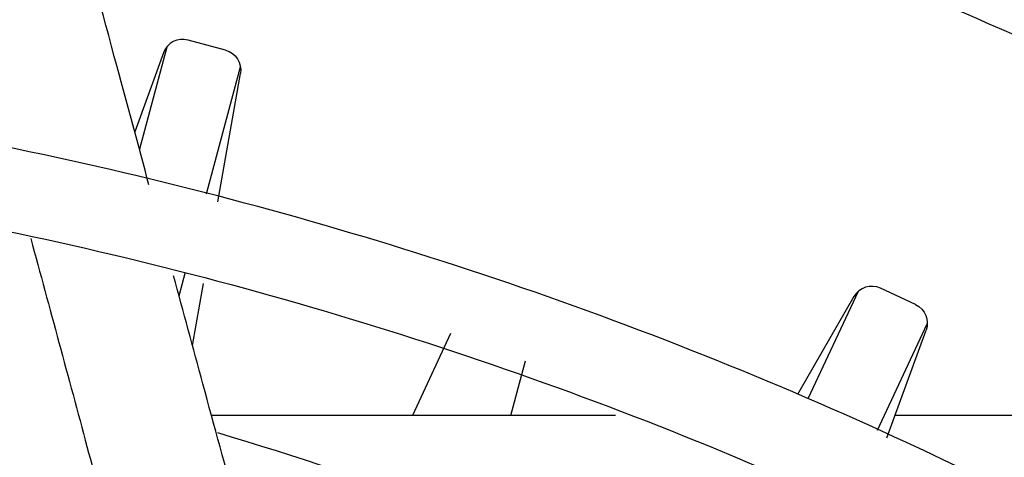
# Model space of a CAD drawing. Units: millimetres. Extents: x -1189.32 to -1184.4, y -2088.71 to -2085.28.
# Drawn here: x -1188.98 to -1188.96, y -2087.78 to -2087.77 of the extents above; entities that cross this region are included whole.
import ezdxf

# ---------------------------------------------------------------- set-up
doc = ezdxf.new("R2010")
doc.units = ezdxf.units.MM
doc.layers.get('Defpoints').update_dxf_attribs({"linetype": 'CONTINUOUS'})
doc.layers.add('TFR-TRI', color=7, linetype='CONTINUOUS')
doc.dimstyles.get("Standard").update_dxf_attribs({"dimtxt": 0.18, "dimasz": 0.18, "dimexe": 0.18, "dimexo": 0.0625, "dimgap": 0.09, "dimtad": 0, "dimtih": 1, "dimtoh": 1, "dimdec": 4, "dimzin": 0, "dimdsep": 46, "dimtxsty": 'Standard', "dimcen": 0.09, "dimadec": 0, "dimazin": 0, "dimtfac": 1, "dimtdec": 4, "dimtofl": 0, "dimtmove": 0, "dimatfit": 3, "dimfxl": 0, "dimtolj": 1, "dimtzin": 0, "dimarcsym": 0})

# ---------------------------------------------------------------- blocks, each defined once
blk = doc.blocks.new('*D61')
at = {"layer": 'Defpoints', "color": 0, "linetype": 'Continuous'}
for p in [(-1189.211231913414, -2087.528161984881), (-1188.176231913414, -2087.528161984881), (-1188.176231913414, -2088.544813354881)]:
    blk.add_point(p, dxfattribs=at)
at = {"layer": 'TFR-TRI', "color": 0, "linetype": 'Continuous', "lineweight": -2}
for p, q in [((-1189.211231913414, -2087.543786984881), (-1189.211231913414, -2088.589813354881)), ((-1188.176231913414, -2087.543786984881), (-1188.176231913414, -2088.589813354881)), ((-1189.166231913414, -2088.544813354881), (-1188.787481913414, -2088.544813354881)), ((-1188.221231913414, -2088.544813354881), (-1188.599981913414, -2088.544813354881))]:
    blk.add_line(p, q, dxfattribs=at)
at = {"layer": 'TFR-TRI', "color": 0, "linetype": 'Continuous'}
for points in [[(-1189.166231913414, -2088.537313354881), (-1189.166231913414, -2088.552313354881), (-1189.211231913414, -2088.544813354881)], [(-1188.221231913414, -2088.537313354881), (-1188.221231913414, -2088.552313354881), (-1188.176231913414, -2088.544813354881)]]:
    blk.add_solid(points, dxfattribs=at)
at = {"layer": 'TFR-TRI', "color": 0, "linetype": 'Continuous', "insert": (-1188.693731913414, -2088.544813354881), "char_height": 0.045, "attachment_point": 5}
blk.add_mtext('\\A1;\\C23;1035', dxfattribs=at)
blk = doc.blocks.new('*D62')
at = {"layer": 'Defpoints', "color": 0, "linetype": 'Continuous'}
for p in [(-1189.308731913414, -2087.704161979881), (-1188.078731913414, -2087.704161979881), (-1188.078731913414, -2088.665942989881)]:
    blk.add_point(p, dxfattribs=at)
at = {"layer": 'TFR-TRI', "color": 0, "linetype": 'Continuous', "lineweight": -2}
for p, q in [((-1189.308731913414, -2087.719786979881), (-1189.308731913414, -2088.710942989881)), ((-1188.078731913414, -2087.719786979881), (-1188.078731913414, -2088.710942989881)), ((-1189.263731913413, -2088.665942989881), (-1188.787481913414, -2088.665942989881)), ((-1188.123731913414, -2088.665942989881), (-1188.599981913414, -2088.665942989881))]:
    blk.add_line(p, q, dxfattribs=at)
at = {"layer": 'TFR-TRI', "color": 0, "linetype": 'Continuous'}
for points in [[(-1189.263731913413, -2088.658442989881), (-1189.263731913413, -2088.673442989881), (-1189.308731913414, -2088.665942989881)], [(-1188.123731913414, -2088.658442989881), (-1188.123731913414, -2088.673442989881), (-1188.078731913414, -2088.665942989881)]]:
    blk.add_solid(points, dxfattribs=at)
at = {"layer": 'TFR-TRI', "color": 0, "linetype": 'Continuous', "insert": (-1188.693731913414, -2088.665942989881), "char_height": 0.045, "attachment_point": 5}
blk.add_mtext('\\A1;\\C23;1230', dxfattribs=at)
blk = doc.blocks.new('*D64')
at = {"layer": 'Defpoints', "color": 0, "linetype": 'Continuous'}
for p in [(-1189.308731913414, -2087.704161979882), (-1189.308731913414, -2088.097161979882), (-1187.958842568413, -2088.097161979882)]:
    blk.add_point(p, dxfattribs=at)
at = {"layer": 'TFR-TRI', "color": 0, "linetype": 'Continuous', "lineweight": -2}
for p, q in [((-1189.293106913414, -2087.704161979882), (-1187.913842568413, -2087.704161979882)), ((-1187.958842568413, -2087.749161979882), (-1187.958842568413, -2087.855661979881)), ((-1187.958842568413, -2088.052161979881), (-1187.958842568413, -2087.945661979882)), ((-1189.293106913414, -2088.097161979882), (-1187.913842568413, -2088.097161979882))]:
    blk.add_line(p, q, dxfattribs=at)
at = {"layer": 'TFR-TRI', "color": 0, "linetype": 'Continuous'}
for points in [[(-1187.966342568413, -2087.749161979882), (-1187.951342568413, -2087.749161979882), (-1187.958842568413, -2087.704161979882)], [(-1187.966342568413, -2088.052161979881), (-1187.951342568413, -2088.052161979881), (-1187.958842568413, -2088.097161979882)]]:
    blk.add_solid(points, dxfattribs=at)
at = {"layer": 'TFR-TRI', "color": 0, "linetype": 'Continuous', "insert": (-1187.958842568414, -2087.900661979881), "char_height": 0.045, "attachment_point": 5}
blk.add_mtext('\\A1;\\C23;393', dxfattribs=at)
blk = doc.blocks.new('*D65')
at = {"layer": 'Defpoints', "color": 0, "linetype": 'Continuous'}
for p in [(-1189.211231913414, -2087.528161984882), (-1189.211231913414, -2088.273161989882), (-1187.844029958413, -2088.273161989882)]:
    blk.add_point(p, dxfattribs=at)
at = {"layer": 'TFR-TRI', "color": 0, "linetype": 'Continuous', "lineweight": -2}
for p, q in [((-1189.195606913414, -2087.528161984882), (-1187.799029958413, -2087.528161984882)), ((-1187.844029958413, -2087.573161984882), (-1187.844029958413, -2087.855661979881)), ((-1187.844029958413, -2088.228161989882), (-1187.844029958413, -2087.945661979882)), ((-1189.195606913414, -2088.273161989882), (-1187.799029958413, -2088.273161989882))]:
    blk.add_line(p, q, dxfattribs=at)
at = {"layer": 'TFR-TRI', "color": 0, "linetype": 'Continuous'}
for points in [[(-1187.851529958413, -2087.573161984882), (-1187.836529958413, -2087.573161984882), (-1187.844029958413, -2087.528161984882)], [(-1187.851529958413, -2088.228161989882), (-1187.836529958413, -2088.228161989882), (-1187.844029958413, -2088.273161989882)]]:
    blk.add_solid(points, dxfattribs=at)
at = {"layer": 'TFR-TRI', "color": 0, "linetype": 'Continuous', "insert": (-1187.844029958414, -2087.900661979881), "char_height": 0.045, "attachment_point": 5}
blk.add_mtext('\\A1;\\C23;745', dxfattribs=at)

msp = doc.modelspace()

# ---------------------------------------------------------------- linework, layer by layer
at = {"layer": 'TFR-TRI', "color": 4, "linetype": 'Continuous'}
for p, q in [((-1188.979249518414, -2087.774776084881), (-1188.980156403414, -2087.774533084881)), ((-1188.980755653414, -2087.774845039881), (-1188.981455058414, -2087.776766629881)), ((-1188.980676543414, -2087.774704084881), (-1188.981341613414, -2087.777186134881)), ((-1188.979712133414, -2087.778272794881), (-1188.978884553414, -2087.775184249881)), ((-1188.979437003414, -2087.778467764881), (-1188.978886533414, -2087.775345874881)), ((-1188.980376993414, -2087.780754109881), (-1188.980229048414, -2087.780201974881)), ((-1188.980051748414, -2087.781954169881), (-1188.979786173414, -2087.780448019881)), ((-1188.962488083414, -2087.780963824881), (-1188.963339003414, -2087.780567044881)), ((-1188.963983313414, -2087.780770204881), (-1188.965355828414, -2087.783147449881)), ((-1188.963880938414, -2087.780645119881), (-1188.965098218414, -2087.783255614881)), ((-1188.963406098414, -2087.784016609881), (-1188.962199543414, -2087.781429154881)), ((-1188.973779228414, -2087.781670084881), (-1188.974708073414, -2087.783661979881)), ((-1188.963180888414, -2087.784201784881), (-1188.962229543414, -2087.781587989881)), ((-1188.972317253414, -2087.783661979881), (-1188.971960853414, -2087.782331929881)), ((-1188.969772098414, -2087.783661979881), (-1188.979587558414, -2087.783661979881)), ((-1188.944144778414, -2087.783661979881), (-1188.962984418414, -2087.783661979881))]:
    msp.add_line(p, q, dxfattribs=at)
msp.add_circle((-1189.006231908414, -2087.873661979881), 0.2994, dxfattribs=at)
at = {"layer": 'TFR-TRI', "color": 4, "linetype": 'Continuous', "extrusion": (0, 0, -1)}
msp.add_circle((1189.006231908414, -2087.873661979881), 0.2946, dxfattribs=at)
at = {"layer": 'TFR-TRI', "color": 4, "linetype": 'Continuous'}
for centre, radius, start, end in [((-1188.980285808414, -2087.775016054881), 0.0004999999999999995, 74.99999999973896, 159.999999999248), ((-1188.963550308414, -2087.781020194881), 0.0004999999999999995, 64.99999999993875, 149.9999999996218), ((-1189.006231908414, -2087.873661979881), 0.09349999999999999, 66.0518370002407, 73.34644200007848)]:
    msp.add_arc(centre, radius, start, end, dxfattribs=at)
at = {"layer": 'TFR-TRI', "color": 4, "linetype": 'Continuous', "extrusion": (0, 0, -1)}
for centre, start, end in [((1188.979378923414, -2087.775259054881), 105.0000000002611, 190.0000000006198), ((1188.962699403414, -2087.781416989881), 115.0000000000613, 200.000000000752)]:
    msp.add_arc(centre, 0.0004999999999999995, start, end, dxfattribs=at)
at = {"layer": 'TFR-TRI', "color": 4, "linetype": 'Continuous'}
for points, knots in [([(-1188.723081396622, -2087.873576349371), (-1188.723059540232, -2087.86560101749), (-1188.723777067098, -2087.848386310622), (-1188.727558541544, -2087.822057030251), (-1188.734162673614, -2087.794934458979), (-1188.743413259392, -2087.768588652423), (-1188.755209316735, -2087.74329029806), (-1188.769453523434, -2087.719288891371), (-1188.785981210269, -2087.69680032935), (-1188.804647190782, -2087.676040630858), (-1188.825300285351, -2087.657241681822), (-1188.847709325118, -2087.640564219181), (-1188.871644381002, -2087.626180287596), (-1188.896864968722, -2087.614251933928), (-1188.923110525518, -2087.6049005809), (-1188.950146234689, -2087.598106853294), (-1188.977710624082, -2087.594365262268), (-1188.996499163268, -2087.592866111954), (-1189.005964930416, -2087.593381482788), (-1189.006168934962, -2087.593392949344)], [0, 0, 0, 0, 0.0539154997249586, 0.1169313830857139, 0.1799681406143404, 0.242984071627309, 0.3059872202373965, 0.3689753934112861, 0.431965212327984, 0.4949673280305851, 0.5580038052368573, 0.6210629759254512, 0.6841138126828785, 0.7470876608503583, 0.8099541659024558, 0.8728177394898123, 0.935705674048422, 0.9986143715978708, 1, 1, 1, 1]), ([(-1189.006410104493, -2087.595675356925), (-1189.003171843239, -2087.595521191822), (-1188.990776651309, -2087.595220116849), (-1188.969230763454, -2087.59721089553), (-1188.942124307583, -2087.601892678048), (-1188.915625687448, -2087.609386123777), (-1188.889971383946, -2087.619411821656), (-1188.865401202674, -2087.631936118567), (-1188.842168014166, -2087.646836547344), (-1188.820502287259, -2087.663939257626), (-1188.800631483344, -2087.683087011431), (-1188.782763986457, -2087.704103033176), (-1188.767038191126, -2087.726758396328), (-1188.753598664179, -2087.750844396724), (-1188.74260927017, -2087.776144839907), (-1188.734125275809, -2087.802405722758), (-1188.728318451833, -2087.829365821985), (-1188.7253733736, -2087.853177642866), (-1188.725131259766, -2087.867910531825), (-1188.725234540309, -2087.873485286224)], [0, 0, 0, 0, 0.0221013670959253, 0.0846841922100834, 0.1472458188386463, 0.2097827202313, 0.272348736191632, 0.3350418096956445, 0.3977780689368246, 0.4605117119133593, 0.5232170429487315, 0.5858943845583211, 0.6485614471765956, 0.7112321751586993, 0.7739206444002851, 0.8366182659134884, 0.8993399179204179, 0.9620216025444606, 1, 1, 1, 1]), ([(-1188.735365289383, -2087.873573990857), (-1188.735245865024, -2087.869917422955), (-1188.735166446924, -2087.856969033346), (-1188.737714185276, -2087.834779966135), (-1188.743216451192, -2087.807396128881), (-1188.751649521557, -2087.780729178449), (-1188.762768273115, -2087.755077753864), (-1188.776462702328, -2087.730697257387), (-1188.792602100257, -2087.707860340996), (-1188.811027603228, -2087.686823387617), (-1188.831516264826, -2087.667789320279), (-1188.853866336652, -2087.65097591391), (-1188.877846443846, -2087.636580363624), (-1188.903181757988, -2087.624734423757), (-1188.929611339299, -2087.615563130322), (-1188.956850802573, -2087.609247012283), (-1188.982550121083, -2087.605897612093), (-1188.999072865901, -2087.60556358264), (-1189.006324598872, -2087.605736459834)], [0, 0, 0, 0, 0.0258694115014239, 0.0917648435722919, 0.1576656543316052, 0.2235730015310215, 0.2894882699997565, 0.355405286229198, 0.4213265289578048, 0.4872486503703508, 0.5531738679689776, 0.6191024717482141, 0.6850334025386466, 0.7509663503328865, 0.816901645794602, 0.8828425665369806, 0.9487835978623779, 1, 1, 1, 1]), ([(-1189.00606404574, -2088.133459652448), (-1189.008915452075, -2088.133611477195), (-1189.020966342304, -2088.133982076165), (-1189.042226005519, -2088.131923476143), (-1189.069447439446, -2088.127006106324), (-1189.095985518614, -2088.119033909622), (-1189.121532708969, -2088.108349372643), (-1189.145808328812, -2088.095033720602), (-1189.168517971387, -2088.079213009225), (-1189.189426689016, -2088.061092809415), (-1189.208318322844, -2088.040885370749), (-1189.224963178023, -2088.018792707899), (-1189.239188760633, -2087.99507155348), (-1189.250859770598, -2087.969993054091), (-1189.259814789434, -2087.943820334598), (-1189.265967546758, -2087.916852331051), (-1189.269282114597, -2087.889390325081), (-1189.269677680304, -2087.861731075076), (-1189.267172849301, -2087.834184432276), (-1189.261816792897, -2087.807047593185), (-1189.253639086668, -2087.780623778263), (-1189.242739767747, -2087.755203981081), (-1189.229263447959, -2087.731052599088), (-1189.213332286587, -2087.708445163755), (-1189.195123134064, -2087.687631703387), (-1189.174863062919, -2087.668810494276), (-1189.152745724953, -2087.652211671868), (-1189.129019647334, -2087.638011891457), (-1189.103955608379, -2087.626337620222), (-1189.07781239986, -2087.617336481433), (-1189.050875835298, -2087.611108299999), (-1189.02344267945, -2087.607688002629), (-1188.995802543179, -2087.60713072621), (-1188.96825691448, -2087.609456819652), (-1188.94109653153, -2087.614595070565), (-1188.914614480656, -2087.622518641529), (-1188.889100032386, -2087.633147832545), (-1188.864811062255, -2087.646335683348), (-1188.842012080587, -2087.661958877444), (-1188.820955907563, -2087.679859039227), (-1188.801843863743, -2087.699818833853), (-1188.78488249685, -2087.721636114167), (-1188.770274873491, -2087.745092830333), (-1188.758136500345, -2087.769913809919), (-1188.74860174251, -2087.79584914431), (-1188.741819527397, -2087.822622299105), (-1188.737906778414, -2087.848698272762), (-1188.73716557187, -2087.86577744777), (-1188.737189553727, -2087.873720845283)], [0, 0, 0, 0, 0.006858961668073001, 0.0290156771403843, 0.0511800609706707, 0.0733595349291369, 0.095530333009699, 0.1176935191925696, 0.139848358740932, 0.1619968153518113, 0.1841406642603677, 0.2062821213806931, 0.2284249637094429, 0.2505686070870662, 0.272712647721103, 0.2948561464773898, 0.3170003607370167, 0.3391439332432543, 0.3612873468457887, 0.3834308168198249, 0.4055736059145378, 0.4277151566083968, 0.4498557321727005, 0.4719958436187257, 0.4941347900132231, 0.5162730949406006, 0.5384104387761544, 0.5605463189581957, 0.5826816528487792, 0.6048162943070875, 0.6269496367872629, 0.6490820359440377, 0.671213682545986, 0.6933445718599677, 0.7154743449046432, 0.73760361984292, 0.7597311646256399, 0.7818582313766114, 0.8039846485652452, 0.8261097987902134, 0.8482340985297098, 0.8703574403287339, 0.8924804663503059, 0.9146019876339057, 0.9367224331010364, 0.9588397706659512, 0.9809554890654858, 1, 1, 1, 1]), ([(-1188.747391313698, -2087.873565313123), (-1188.747330374878, -2087.866117938105), (-1188.747974393843, -2087.849380121528), (-1188.751938803746, -2087.823497538087), (-1188.759032602874, -2087.796340225306), (-1188.769038885566, -2087.77010695308), (-1188.781838534976, -2087.745130693754), (-1188.797270528388, -2087.721695001561), (-1188.815134456872, -2087.700056462701), (-1188.835251597075, -2087.680493901866), (-1188.857378130185, -2087.663240600671), (-1188.881234355616, -2087.648470381997), (-1188.90656576118, -2087.636409109202), (-1188.933060180643, -2087.62716169242), (-1188.960394330996, -2087.620904536913), (-1188.984965022665, -2087.617833829977), (-1189.000299994881, -2087.617744545365), (-1189.006326432436, -2087.61795568672)], [0, 0, 0, 0, 0.0550428086886005, 0.1243511279975271, 0.1936600254930251, 0.2629451241077159, 0.3322000361253549, 0.4014506460302869, 0.470700921923932, 0.5399513638903342, 0.609197542294914, 0.6784430336318578, 0.7476854523100899, 0.8169254592302065, 0.8861668289014983, 0.9554114063588164, 1, 1, 1, 1]), ([(-1189.257034507965, -2087.873750403282), (-1189.257202324706, -2087.866137056895), (-1189.256759007322, -2087.849341874413), (-1189.253079097667, -2087.823479888754), (-1189.246312191709, -2087.796586246769), (-1189.236581906792, -2087.770603340403), (-1189.224055005923, -2087.745856874591), (-1189.208909686836, -2087.722624100145), (-1189.191312301994, -2087.701191440337), (-1189.171464884689, -2087.681827793464), (-1189.149632298481, -2087.664735897162), (-1189.126060613445, -2087.650130907504), (-1189.101024408283, -2087.638210146242), (-1189.074846633938, -2087.629065661763), (-1189.04782621912, -2087.622832956862), (-1189.02028708954, -2087.619600318167), (-1188.992561560748, -2087.619361935638), (-1188.964973767393, -2087.622139574456), (-1188.937856595526, -2087.627916929221), (-1188.911522294072, -2087.636585167342), (-1188.886278452839, -2087.648052914074), (-1188.862441046694, -2087.66221411097), (-1188.840262922765, -2087.678854067889), (-1188.820012720156, -2087.697795900161), (-1188.801944751239, -2087.718829952662), (-1188.786239778551, -2087.741680318555), (-1188.773077297373, -2087.766094052058), (-1188.762677204295, -2087.79180182987), (-1188.75499683077, -2087.818488039924), (-1188.750584134627, -2087.845824224284), (-1188.748726097628, -2087.86435039909), (-1188.749149673513, -2087.873612841241), (-1188.749151788275, -2087.873658649446)], [0, 0, 0, 0, 0.028520134088951, 0.0632217386931568, 0.0979222255469918, 0.1326232892301777, 0.1673174383601564, 0.202008312839188, 0.2366946421107949, 0.2713778030448503, 0.3060606495742577, 0.3407449304089321, 0.3754312952909887, 0.4101172282463839, 0.4448035164690989, 0.4794872027638589, 0.5141706623805801, 0.5488535792537245, 0.5835348616291633, 0.6182154128125007, 0.6528966736767662, 0.6875804598567177, 0.7222636574274884, 0.7569490703114778, 0.7916344866031039, 0.8263205246668771, 0.8610077910465145, 0.8957070624184647, 0.9304200478613246, 0.9651361676911114, 0.9998275799662892, 1, 1, 1, 1]), ([(-1188.759416081425, -2087.873694575298), (-1188.759369734657, -2087.87272445299), (-1188.758969789883, -2087.862402567675), (-1188.761107203063, -2087.84271093414), (-1188.766180449187, -2087.81508004276), (-1188.774694986348, -2087.788231543406), (-1188.786100267398, -2087.762513161403), (-1188.800371197975, -2087.73826151887), (-1188.81733834702, -2087.715822753583), (-1188.836742849147, -2087.695448259954), (-1188.858352521295, -2087.677414669891), (-1188.88190129367, -2087.661988348119), (-1188.90705064507, -2087.64934214226), (-1188.933483468151, -2087.639627242046), (-1188.960853806513, -2087.633121082229), (-1188.985282269275, -2087.629944802184), (-1189.000451735404, -2087.629881714377), (-1189.006286758579, -2087.63010086641)], [0, 0, 0, 0, 0.0075542727603751, 0.0804042099445703, 0.1532546494918638, 0.2261222591476925, 0.2989878329983149, 0.3718199473790046, 0.4446297017174852, 0.5174663882755474, 0.590339282013215, 0.6632106701396671, 0.7360893016255741, 0.8089822546017653, 0.8818562319785069, 0.954710686993501, 1, 1, 1, 1]), ([(-1189.006387374018, -2087.632059664628), (-1188.999950996905, -2087.631849676602), (-1188.984298010833, -2087.63204101479), (-1188.959517912351, -2087.635395799662), (-1188.93251701815, -2087.64202675155), (-1188.906459181597, -2087.651791754314), (-1188.881682093207, -2087.664437546869), (-1188.858497107676, -2087.679810987359), (-1188.837236392992, -2087.697742353468), (-1188.818156246582, -2087.717965150102), (-1188.801486015755, -2087.74021070983), (-1188.787477524378, -2087.764230682698), (-1188.776294471716, -2087.789683802408), (-1188.767958265455, -2087.81624033679), (-1188.763025481446, -2087.843557814875), (-1188.760949234221, -2087.862868710875), (-1188.761354106346, -2087.872916451068), (-1188.761392782029, -2087.873723262793)], [0, 0, 0, 0, 0.0503274842674837, 0.1228861695220886, 0.1954671017334683, 0.2680674396145209, 0.3406525859615758, 0.4132307343541388, 0.485810298279823, 0.5583513852968266, 0.6308659448543821, 0.7034060351727253, 0.7759799386451102, 0.8485548082564465, 0.9211114742860032, 0.9936672234412864, 1, 1, 1, 1]), ([(-1188.771736399778, -2087.873556660929), (-1188.771616424102, -2087.870732366161), (-1188.771400031704, -2087.858537489241), (-1188.774132036571, -2087.837014601887), (-1188.780246114993, -2087.809512940891), (-1188.789839244681, -2087.782956601521), (-1188.802490913631, -2087.757718737239), (-1188.818118553004, -2087.734151055552), (-1188.836544453734, -2087.712653731863), (-1188.857406426831, -2087.693487706668), (-1188.880404960471, -2087.676963811136), (-1188.905236447965, -2087.663408248949), (-1188.931511887953, -2087.652942707724), (-1188.958852024633, -2087.645795031097), (-1188.983975568861, -2087.642199469116), (-1188.999835263348, -2087.641995052676), (-1189.006329527962, -2087.642218098019)], [0, 0, 0, 0, 0.0231053556911409, 0.0999259291797386, 0.1767586267453678, 0.2536111928044012, 0.3304968838359351, 0.4074759897943867, 0.4846236741052333, 0.561823613638193, 0.6389585034484023, 0.7159817124886657, 0.7929668946453838, 0.8699895215168486, 0.9470009922750976, 1, 1, 1, 1]), ([(-1189.006273382274, -2087.643949482436), (-1188.997519778852, -2087.643834331371), (-1188.979552455739, -2087.644632874908), (-1188.952539357464, -2087.649168750651), (-1188.925745224903, -2087.657070244828), (-1188.90008925952, -2087.668147236855), (-1188.875946027195, -2087.682254926948), (-1188.853687988124, -2087.699224049189), (-1188.833595071091, -2087.718716338742), (-1188.815988452629, -2087.740451249173), (-1188.801186436014, -2087.764141370917), (-1188.789354606297, -2087.789396413667), (-1188.780537947286, -2087.815875400033), (-1188.775293881403, -2087.843197232787), (-1188.773059307881, -2087.862646237509), (-1188.773480962386, -2087.872814574564), (-1188.773526837398, -2087.873723209575)], [0, 0, 0, 0, 0.0719229889437168, 0.1486888438151942, 0.2254208042229145, 0.3021295711080089, 0.378894627096675, 0.4557796579147935, 0.532710583462997, 0.6095434040390629, 0.6862172795107759, 0.7628156200530478, 0.8393917332573408, 0.9159458725629426, 0.9924917326332698, 1, 1, 1, 1]), ([(-1188.783937229406, -2087.873869949152), (-1188.783779458885, -2087.869770710141), (-1188.783735345411, -2087.8562632142), (-1188.787022928103, -2087.833435777656), (-1188.793992510143, -2087.805981695018), (-1188.804592203425, -2087.779659169714), (-1188.818401318925, -2087.754890678482), (-1188.835246559428, -2087.73205759389), (-1188.854907174034, -2087.711571525131), (-1188.877043094786, -2087.693754876914), (-1188.901268748318, -2087.678876107256), (-1188.927221367341, -2087.667249723253), (-1188.954435826994, -2087.659086602324), (-1188.981005609002, -2087.654589714745), (-1188.998363617152, -2087.65401666953), (-1189.006343150585, -2087.654212431919)], [0, 0, 0, 0, 0.0352967243828213, 0.1166516499496934, 0.1980293838526373, 0.2794106223159915, 0.3607951343708592, 0.4421896156006243, 0.5236422220223416, 0.6051987354984566, 0.6867930111044427, 0.7683732137951736, 0.8499306589875424, 0.931486135612093, 1, 1, 1, 1]), ([(-1189.006196707039, -2087.656290099562), (-1189.003984193658, -2087.65614038484), (-1188.992449269435, -2087.65561113524), (-1188.971557737233, -2087.657973662708), (-1188.944126920592, -2087.663774042796), (-1188.917662829346, -2087.673258882721), (-1188.892639261363, -2087.686023011777), (-1188.869458064114, -2087.701891286595), (-1188.848477301519, -2087.72054068033), (-1188.830085909024, -2087.74171869994), (-1188.81454731178, -2087.765052286006), (-1188.802094665384, -2087.790149862682), (-1188.792840434769, -2087.816635615421), (-1188.787417480536, -2087.844055131324), (-1188.785087412482, -2087.863237195193), (-1188.785562590748, -2087.873080533714), (-1188.785591867917, -2087.873621784614)], [0, 0, 0, 0, 0.0192997595223435, 0.1007145059165337, 0.1821282096007517, 0.2635506167990567, 0.3449962939071152, 0.4264466893232342, 0.5078304024433402, 0.5891045557209273, 0.6703534171318023, 0.7515957779930356, 0.832838929323924, 0.9140656360076982, 0.9952758264275194, 1, 1, 1, 1]), ([(-1188.797849993737, -2087.873598644087), (-1188.797694655541, -2087.878521207718), (-1188.797796867497, -2087.890448655923), (-1188.800027914223, -2087.909318899922), (-1188.804443730105, -2087.929930178313), (-1188.810934110746, -2087.949997267809), (-1188.819409173731, -2087.96932347671), (-1188.829820976613, -2087.987700349561), (-1188.84201420649, -2088.004954239356), (-1188.855861005625, -2088.02090821218), (-1188.871235282284, -2088.035382162022), (-1188.88798904661, -2088.048218120187), (-1188.907918249884, -2088.060550855366), (-1188.931289805996, -2088.07151367712), (-1188.958147081452, -2088.079952462161), (-1188.98588440147, -2088.084748613776), (-1189.01401339632, -2088.08586692163), (-1189.042043872532, -2088.083208423443), (-1189.0694760353, -2088.076880300011), (-1189.095844023285, -2088.067021048168), (-1189.120661103147, -2088.053739810313), (-1189.143503182165, -2088.03730702008), (-1189.164010865179, -2088.018044335111), (-1189.18178686276, -2087.996237901637), (-1189.196543472309, -2087.972291970885), (-1189.20807360603, -2087.946638741865), (-1189.21610446717, -2087.919687437219), (-1189.220553524476, -2087.891927563318), (-1189.221380190214, -2087.863826972139), (-1189.218509448055, -2087.835862565761), (-1189.212016766199, -2087.808518308373), (-1189.20206352835, -2087.782239379545), (-1189.188762426594, -2087.757488505103), (-1189.172365099124, -2087.73467602682), (-1189.153178700102, -2087.714152361714), (-1189.131471484938, -2087.6963127013), (-1189.107651402436, -2087.681424016326), (-1189.082121799941, -2087.669687395311), (-1189.055291269405, -2087.661420032261), (-1189.0297835479, -2087.656885198226), (-1189.013355097202, -2087.656203483259), (-1189.006196707039, -2087.656290099562)], [0, 0, 0, 0, 0.0146731314782649, 0.0356635103892848, 0.0566232471220282, 0.0775850234553146, 0.0985723096932457, 0.1195777463063257, 0.1405925836647237, 0.1616033015842162, 0.1825987022763101, 0.2035831334216336, 0.2245640021187887, 0.2525258335094811, 0.2804869468295882, 0.3084389447108939, 0.3363981216974196, 0.3643624327240728, 0.392325724510681, 0.4202851719241439, 0.4482389476656989, 0.4761874830607316, 0.504131734894363, 0.5320732197702511, 0.5600108095766273, 0.5879474246625476, 0.6158769588878322, 0.6438021390813055, 0.6717252526131005, 0.6996462886948301, 0.7275625755683003, 0.7554744037875343, 0.7833824171760483, 0.8112871035170827, 0.8391951275070529, 0.8671023872397357, 0.8950079198183634, 0.9229126943066941, 0.9508162917461672, 0.9787153563366564, 1, 1, 1, 1]), ([(-1188.795848704722, -2087.873573341539), (-1188.795778295648, -2087.871502809627), (-1188.795653101773, -2087.862324358588), (-1188.797429386641, -2087.846064419159), (-1188.801377757831, -2087.825078893792), (-1188.807560557929, -2087.804605158781), (-1188.81577660439, -2087.784872260236), (-1188.825963862397, -2087.766078103337), (-1188.837997469428, -2087.748408858531), (-1188.851769424351, -2087.732041802101), (-1188.867175718933, -2087.717179251832), (-1188.88402350106, -2087.703963136048), (-1188.90210085051, -2087.692517224591), (-1188.921227077295, -2087.682970082795), (-1188.941234433838, -2087.675494156319), (-1188.961915170534, -2087.670043330346), (-1188.983050683625, -2087.666948136389), (-1188.997909071257, -2087.665717928086), (-1189.005612208909, -2087.666130553763), (-1189.006199109232, -2087.666165884557)], [0, 0, 0, 0, 0.0189106072406945, 0.0839249506423202, 0.1489448099863282, 0.2139701828238171, 0.2790007878853215, 0.3440162301810935, 0.4090360249653806, 0.4740826852017461, 0.5391966371956481, 0.6043634783181753, 0.6694798798481797, 0.7344520719700202, 0.7994002877472081, 0.8644078269086034, 0.9294820988191514, 0.9946278720088414, 1, 1, 1, 1]), ([(-1189.006095023128, -2087.668182760837), (-1189.00536684951, -2087.668139584795), (-1188.997605996223, -2087.667743093879), (-1188.982778759146, -2087.668983782719), (-1188.961900650506, -2087.6720968164), (-1188.941476216573, -2087.677520603421), (-1188.921719173784, -2087.684943375911), (-1188.902833462339, -2087.694406354596), (-1188.884983604456, -2087.705739937012), (-1188.868348112851, -2087.718816982179), (-1188.853136452536, -2087.733516148092), (-1188.839537165649, -2087.749696879572), (-1188.827652089175, -2087.767160719427), (-1188.817587505072, -2087.785733340779), (-1188.809465924227, -2087.805231562671), (-1188.803349553553, -2087.82546071129), (-1188.799432519114, -2087.846195571494), (-1188.797664142765, -2087.862335209476), (-1188.797778998718, -2087.87147880774), (-1188.797849993737, -2087.873598644087)], [0, 0, 0, 0, 0.0067301711484029, 0.0717415653245088, 0.1366806309459155, 0.2015523633152902, 0.2663647942055492, 0.3312056564135132, 0.3961939568081251, 0.4612301570621218, 0.5262089373501495, 0.5911209994971501, 0.6560068293614062, 0.7208888976262507, 0.78578674664541, 0.8506793232668163, 0.9155663638825832, 0.9804484772405596, 1, 1, 1, 1]), ([(-1188.807966718386, -2087.873583688252), (-1188.807896619318, -2087.871711994572), (-1188.80773712424, -2087.862686549915), (-1188.809585629403, -2087.846531832446), (-1188.813741297764, -2087.825443638802), (-1188.820318842259, -2087.804938346604), (-1188.829070535713, -2087.785276332843), (-1188.839904217537, -2087.766674606071), (-1188.852676071446, -2087.749345992709), (-1188.86725708449, -2087.733501188628), (-1188.883507428819, -2087.719368629337), (-1188.901196972935, -2087.707084419719), (-1188.92011240022, -2087.696777918292), (-1188.940045756868, -2087.688619906505), (-1188.960766498315, -2087.682663173608), (-1188.98199894832, -2087.679214149574), (-1188.997270357892, -2087.677839880057), (-1189.005339881735, -2087.678265896593), (-1189.006251433447, -2087.678323729477)], [0, 0, 0, 0, 0.0181452418255814, 0.0875960886595892, 0.1570528134915215, 0.2265222436774053, 0.2959968221566828, 0.3654738888359385, 0.4349541788714363, 0.5044441571824417, 0.5739583270225301, 0.6434686235008938, 0.7129873646179848, 0.7825177053186767, 0.8520503057822428, 0.9215942176068542, 0.9911452876221054, 1, 1, 1, 1]), ([(-1189.006155390068, -2087.680418508767), (-1189.004292977135, -2087.680309920285), (-1188.995354682526, -2087.679970322713), (-1188.97932536844, -2087.68152316028), (-1188.958397633629, -2087.685289740305), (-1188.938011712289, -2087.69146482319), (-1188.918436927242, -2087.699820805881), (-1188.899892390085, -2087.710268326979), (-1188.882584137062, -2087.722651488055), (-1188.866725657107, -2087.736842634839), (-1188.852536275006, -2087.752697588593), (-1188.840147576796, -2087.769988372979), (-1188.829685877303, -2087.78850979155), (-1188.821297998298, -2087.808051775704), (-1188.81505556969, -2087.828397743636), (-1188.811248577907, -2087.84928655414), (-1188.809603666993, -2087.86450532537), (-1188.809844344901, -2087.872657168967), (-1188.809889623911, -2087.873739868306)], [0, 0, 0, 0, 0.018253645991112, 0.0876724965832638, 0.1570831436456455, 0.2264812512100765, 0.2958770374855653, 0.3652617799160515, 0.4346415423158005, 0.5040236275752479, 0.5733783522638196, 0.6427243220478013, 0.7120675414661087, 0.7814115488823685, 0.8507485897941147, 0.9200730551803559, 0.9893902164791905, 1, 1, 1, 1]), ([(-1188.820060069982, -2087.873655770291), (-1188.820003511661, -2087.872358524809), (-1188.819762260639, -2087.86385478031), (-1188.821602376016, -2087.84815289582), (-1188.825844390814, -2087.826919562388), (-1188.832775684376, -2087.806349930299), (-1188.841992131078, -2087.786719320867), (-1188.853428830324, -2087.768281338699), (-1188.866931220746, -2087.751292665105), (-1188.882361561228, -2087.736027297244), (-1188.899469821909, -2087.722669511781), (-1188.918012755072, -2087.711380756652), (-1188.937749615983, -2087.702338488305), (-1188.958434527471, -2087.695670277745), (-1188.97975067818, -2087.691673326376), (-1188.995841240648, -2087.690049342774), (-1189.00468985345, -2087.690452015915), (-1189.00632429316, -2087.69055762919)], [0, 0, 0, 0, 0.0134030288912642, 0.0879283612644001, 0.1624725981643982, 0.2370162500063547, 0.3115720251638332, 0.3861386544137266, 0.4607184596956273, 0.5353166096920646, 0.6099176552567027, 0.6845251130940505, 0.759140908665683, 0.8337923752356347, 0.9084427674387952, 0.9830999153200759, 1, 1, 1, 1]), ([(-1189.006367353032, -2087.69264458829), (-1189.003222252682, -2087.692476326752), (-1188.99294965611, -2087.692265787531), (-1188.975568542647, -2087.694265437646), (-1188.954608651565, -2087.698788425313), (-1188.934340639781, -2087.705871583531), (-1188.915062289188, -2087.715281530048), (-1188.897012187807, -2087.726870009572), (-1188.880425717631, -2087.740468371881), (-1188.865549211886, -2087.755918120871), (-1188.852610420582, -2087.773018350768), (-1188.841741277719, -2087.791495398241), (-1188.833074527549, -2087.81110081011), (-1188.826751760577, -2087.831575445241), (-1188.822896960416, -2087.852595530468), (-1188.821955030804, -2087.866725144392), (-1188.821887485075, -2087.873807970772)], [0, 0, 0, 0, 0.0327925198020784, 0.1073203388524327, 0.1818475083291844, 0.2563663539659433, 0.3308506676450649, 0.4053280184800642, 0.4797994486571762, 0.5542711686824926, 0.6287214597422125, 0.7031601236772003, 0.7775854969453679, 0.8520002928054028, 0.9264135166022746, 1, 1, 1, 1]), ([(-1188.83207478761, -2087.873699725575), (-1188.832049569384, -2087.873210773486), (-1188.831700730124, -2087.865454508318), (-1188.833497512366, -2087.850405715155), (-1188.837795008144, -2087.828996606197), (-1188.84503448123, -2087.808317698283), (-1188.854708469392, -2087.788692338362), (-1188.866779006954, -2087.770422685255), (-1188.881096106351, -2087.753854396738), (-1188.897387978525, -2087.739223550399), (-1188.915375604366, -2087.726731980247), (-1188.934795132184, -2087.716612405926), (-1188.955366191992, -2087.709056981152), (-1188.976710373689, -2087.70430456346), (-1188.993830635923, -2087.702268498451), (-1189.003684152251, -2087.702590644333), (-1189.006268812676, -2087.702753160573)], [0, 0, 0, 0, 0.0054120234402835, 0.0858743244704191, 0.1663535298358043, 0.2468337762425212, 0.3273185585068087, 0.4078050242212726, 0.4883258685068045, 0.5688376007711564, 0.6493521219915955, 0.7298866643023957, 0.8104006127324991, 0.8909186703689459, 0.9714347502541252, 1, 1, 1, 1]), ([(-1189.006350070012, -2087.704764610827), (-1189.002023674903, -2087.70456560125), (-1188.990525331483, -2087.704553081701), (-1188.971917727775, -2087.707149210604), (-1188.950979768139, -2087.712537888027), (-1188.930891305495, -2087.720611520275), (-1188.912019771537, -2087.731200916364), (-1188.894621971214, -2087.744067670066), (-1188.878961140311, -2087.75899854601), (-1188.865326074841, -2087.775800311782), (-1188.853952371227, -2087.79420103799), (-1188.844950771734, -2087.813870050802), (-1188.838485258347, -2087.834499273833), (-1188.834805094601, -2087.854608671465), (-1188.834143946817, -2087.867748799987), (-1188.834177533221, -2087.873760361597)], [0, 0, 0, 0, 0.0482370585693337, 0.1286933595922838, 0.2091490449981739, 0.2896045706146714, 0.3700777473843568, 0.4505282523922788, 0.5309837311656144, 0.6114354519515796, 0.6918593270033034, 0.7722831427336414, 0.8527006370745123, 0.9331173568760408, 1, 1, 1, 1]), ([(-1188.844475855475, -2087.873687796906), (-1188.844345521583, -2087.870831744101), (-1188.844237647405, -2087.860495501552), (-1188.847006300102, -2087.842998492162), (-1188.852712039992, -2087.821974714678), (-1188.860995778859, -2087.802556241026), (-1188.871334867972, -2087.784997593789), (-1188.883462161516, -2087.769277009715), (-1188.897192556725, -2087.755317445774), (-1188.912477317756, -2087.743106242574), (-1188.929205956198, -2087.732861184568), (-1188.947137390819, -2087.724751961206), (-1188.966073080142, -2087.718751850065), (-1188.985804363633, -2087.715393108217), (-1188.999345033634, -2087.714031769006), (-1189.006140043982, -2087.714553175078), (-1189.006187967768, -2087.714556888319)], [0, 0, 0, 0, 0.0338998829035596, 0.1230630771577854, 0.2093509039324964, 0.292777935623979, 0.3733899431670732, 0.4511958760303346, 0.5284354845065651, 0.6058304860817988, 0.6834113807793671, 0.7612097161358752, 0.8395106872327089, 0.9189087124871254, 0.9994280849513496, 1, 1, 1, 1]), ([(-1189.006251659851, -2087.716789015649), (-1189.004636092466, -2087.716672616746), (-1188.996366541639, -2087.71626075359), (-1188.981505261109, -2087.717905914713), (-1188.96216811911, -2087.721871419053), (-1188.943671279642, -2087.728283345068), (-1188.926206362077, -2087.736789170254), (-1188.909992557496, -2087.747386805913), (-1188.895238862632, -2087.759861593228), (-1188.882036595342, -2087.774057788842), (-1188.870437366589, -2087.790004446252), (-1188.860685884002, -2087.807795335544), (-1188.853004511006, -2087.827379328279), (-1188.848081845208, -2087.848484385368), (-1188.845847541633, -2087.864162852928), (-1188.846218389191, -2087.872625551062), (-1188.846277398701, -2087.873636883777)], [0, 0, 0, 0, 0.0194762428606227, 0.0997802851227428, 0.1789612327831495, 0.2571096127406926, 0.3348913613302096, 0.4124632355172769, 0.489849258242772, 0.5670971307039513, 0.6454829436401736, 0.7267953646561048, 0.8109278637719041, 0.8979294284995445, 0.98781175929887, 1, 1, 1, 1]), ([(-1188.856250927612, -2087.873667752677), (-1188.856331800923, -2087.866886275164), (-1188.857409025283, -2087.853275836342), (-1188.861892626623, -2087.833064690078), (-1188.86915220233, -2087.813492865347), (-1188.879099844188, -2087.795126891939), (-1188.891517922228, -2087.778338245236), (-1188.906140448005, -2087.763426286297), (-1188.92272561525, -2087.750716107413), (-1188.940933100669, -2087.740473709174), (-1188.960400523687, -2087.73280473649), (-1188.980750104976, -2087.728199093879), (-1188.996221149816, -2087.726335334106), (-1189.004716683896, -2087.726812660528), (-1189.006277717503, -2087.726936107384)], [0, 0, 0, 0, 0.0866621233156702, 0.1759309973557921, 0.2652107974827762, 0.3545038137785313, 0.4437742502160631, 0.533057306784274, 0.622376918867534, 0.7117219475458959, 0.8010841670487989, 0.8904757183217477, 0.9798945158392741, 1, 1, 1, 1]), ([(-1189.006320301406, -2087.729031418462), (-1189.003560635097, -2087.728841614787), (-1188.993949137569, -2087.728537498389), (-1188.977499647281, -2087.73075018856), (-1188.957515308649, -2087.735866292187), (-1188.938476649183, -2087.743907477584), (-1188.920745360196, -2087.754479908769), (-1188.904688416384, -2087.767457013649), (-1188.890620318069, -2087.782554579411), (-1188.878780945533, -2087.799453655227), (-1188.869428946836, -2087.817855030729), (-1188.862787027975, -2087.837376047185), (-1188.859047642035, -2087.856097749997), (-1188.858428928322, -2087.868209548049), (-1188.858466889687, -2087.873527480463)], [0, 0, 0, 0, 0.0359635256615785, 0.1255644705954635, 0.2151318633734171, 0.3046743073018359, 0.3942004609343118, 0.4836997693554305, 0.5731623779150444, 0.6626175330224812, 0.7520996349051688, 0.8415598139768498, 0.9310156083357529, 1, 1, 1, 1]), ([(-1188.868707912949, -2087.8736998574), (-1188.868603361345, -2087.869123676503), (-1188.868995721002, -2087.857626496392), (-1188.872675202119, -2087.839386995526), (-1188.879636121766, -2087.819606587833), (-1188.889614799374, -2087.801124647561), (-1188.902259164916, -2087.784366017964), (-1188.91732183313, -2087.769722898426), (-1188.934477483664, -2087.757608797188), (-1188.953269565673, -2087.74819442621), (-1188.973291921211, -2087.741912317445), (-1188.991144364496, -2087.738927646936), (-1189.002131538648, -2087.738974680005), (-1189.006171633445, -2087.73920561917)], [0, 0, 0, 0, 0.0637665955223756, 0.1614694105246653, 0.2591884815770429, 0.3569221086922768, 0.4546676022384999, 0.5524249205271333, 0.6502203063049932, 0.7479958941434454, 0.8457978348426397, 0.9436007539183359, 1, 1, 1, 1]), ([(-1188.882730028322, -2087.873578694946), (-1188.882514603679, -2087.879229259934), (-1188.882940649338, -2087.891724067571), (-1188.886988363817, -2087.910882240039), (-1188.894513228194, -2087.930305286443), (-1188.905179831212, -2087.948212035968), (-1188.918653308541, -2087.964095909489), (-1188.934553956534, -2087.977551986649), (-1188.952459532831, -2087.988200022307), (-1188.971867523915, -2087.995772023763), (-1188.992254047317, -2088.000057871457), (-1189.013065196321, -2088.000962461863), (-1189.033743424496, -2087.998460548891), (-1189.053739021002, -2087.992637285574), (-1189.072523417593, -2087.983650217584), (-1189.08960436474, -2087.971745800889), (-1189.104542663265, -2087.957247622343), (-1189.116952689788, -2087.940537422748), (-1189.126517536003, -2087.922054336585), (-1189.133008510405, -2087.902283398805), (-1189.136247778751, -2087.881729389186), (-1189.136187561889, -2087.860922559841), (-1189.132811207974, -2087.840389894455), (-1189.126232674161, -2087.820643422578), (-1189.116588622043, -2087.80219533555), (-1189.104182647629, -2087.78549469215), (-1189.089317842095, -2087.770965486613), (-1189.072362445457, -2087.758974626744), (-1189.053752626068, -2087.749767470112), (-1189.033927798821, -2087.743593056642), (-1189.013387523252, -2087.740553004164), (-1188.992625841077, -2087.740786675549), (-1188.972147650872, -2087.744190601848), (-1188.952439709767, -2087.750723609879), (-1188.933994219069, -2087.760244301067), (-1188.917202393944, -2087.772443982239), (-1188.902524793587, -2087.787118546556), (-1188.890259539321, -2087.80385109466), (-1188.880683378608, -2087.822254706569), (-1188.874041769517, -2087.841903982046), (-1188.870448781973, -2087.862326654153), (-1188.870023386008, -2087.883048857058), (-1188.872697267781, -2087.903590074744), (-1188.878488291889, -2087.923466170959), (-1188.887166884261, -2087.942239746656), (-1188.898532963204, -2087.959516134398), (-1188.912429814727, -2087.974876286145), (-1188.928538420783, -2087.987972770502), (-1188.946423867842, -2087.998597410838), (-1188.965665863175, -2088.006483647645), (-1188.985798047817, -2088.011309501241), (-1188.999403828341, -2088.012480441148), (-1189.006243893231, -2088.012565063581)], [0, 0, 0, 0, 0.0163116704730292, 0.0364541323213076, 0.0565887935090515, 0.0767113222142551, 0.0968239428255582, 0.1169419334730484, 0.137063279912338, 0.157184563488885, 0.1773054606973589, 0.1974258800850778, 0.2175450435824056, 0.2376617946309161, 0.2577763801225356, 0.2778879520665027, 0.2979966513030723, 0.3181041530748688, 0.3382081540193469, 0.3583110328257172, 0.3784117765768959, 0.3985140418837855, 0.4186156110475225, 0.438722159228226, 0.4588381474964451, 0.4789513937910815, 0.499027763522353, 0.5190852579764517, 0.5391488184194303, 0.5592131920138591, 0.579277594708948, 0.5993380032663502, 0.6194015053887485, 0.6394637867547133, 0.6595219860798911, 0.6795832995107446, 0.6996366002486225, 0.7196884018361998, 0.7397370118345434, 0.7597828905107649, 0.7798254898549113, 0.799857609563107, 0.819880289132846, 0.8398861575710913, 0.8598814666678091, 0.8798606338490138, 0.8998491344585512, 0.919932287243908, 0.9400636582972226, 0.960181383770082, 0.9802532543876038, 1, 1, 1, 1]), ([(-1188.880706449272, -2087.873655868852), (-1188.880630351771, -2087.872471595766), (-1188.880275129889, -2087.864289764124), (-1188.88284535364, -2087.849122409548), (-1188.888758392237, -2087.82891302427), (-1188.898275067047, -2087.810007688519), (-1188.910756672155, -2087.792958379692), (-1188.925959071671, -2087.778250892691), (-1188.943422652509, -2087.766337401303), (-1188.962681066601, -2087.757485421285), (-1188.983125728348, -2087.752341298322), (-1188.99790219314, -2087.750343935904), (-1189.005557983809, -2087.751012569784), (-1189.006216319946, -2087.751078263622)], [0, 0, 0, 0, 0.0182185983275947, 0.1260579768556516, 0.2339259402360123, 0.3418269929441808, 0.4497459613535209, 0.5576929906600664, 0.6656535777005029, 0.7736671032110862, 0.8817254997745092, 0.9898332503427344, 1, 1, 1, 1]), ([(-1189.006069271178, -2087.752962202929), (-1189.005914194592, -2087.752946592174), (-1188.998850414532, -2087.752257541472), (-1188.98472376208, -2087.754141917463), (-1188.96447331482, -2087.758969086775), (-1188.945363053622, -2087.767553597446), (-1188.928005389673, -2087.77917207856), (-1188.912872457925, -2087.793588951678), (-1188.900418207902, -2087.810346809247), (-1188.89090060357, -2087.828968035688), (-1188.8849334995, -2087.848903010512), (-1188.882323286183, -2087.864026449131), (-1188.882647401756, -2087.872259821903), (-1188.882730028322, -2087.873578694946)], [0, 0, 0, 0, 0.0024397183689424, 0.1111368030591472, 0.2197862487622102, 0.3284002379926477, 0.4369398258480848, 0.5454825399167569, 0.6539843958348085, 0.7624773203459512, 0.8709310942304636, 0.9793620754437264, 1, 1, 1, 1]), ([(-1188.893063815279, -2087.873801062456), (-1188.892908651429, -2087.869696644065), (-1188.893197727668, -2087.85858065692), (-1188.897444349132, -2087.840687675447), (-1188.905741095326, -2087.821088165002), (-1188.917701237086, -2087.80341158777), (-1188.93271930279, -2087.788272859437), (-1188.950359001849, -2087.776246875614), (-1188.969928777805, -2087.767807857781), (-1188.988879918537, -2087.763455860239), (-1189.001034633308, -2087.76317392289), (-1189.006193362489, -2087.763447378546)], [0, 0, 0, 0, 0.0694105633555219, 0.1898513869505178, 0.3102981540255348, 0.4307640511833152, 0.5512558875124076, 0.6717693220701418, 0.7923098346701836, 0.9128776177964868, 1, 1, 1, 1]), ([(-1189.006268002324, -2087.777157914855), (-1189.002744808381, -2087.777083243389), (-1188.995709518707, -2087.777317442037), (-1188.985207466021, -2087.778847028267), (-1188.974916129347, -2087.781509939303), (-1188.964971543093, -2087.785271190892), (-1188.95549962972, -2087.790099895988), (-1188.943670708795, -2087.797869724185), (-1188.9331638981, -2087.807510238503), (-1188.924423759562, -2087.818638590822), (-1188.916948426067, -2087.830650117891), (-1188.91005904386, -2087.847052732757), (-1188.906222816957, -2087.868023464586), (-1188.90685933497, -2087.889329946246), (-1188.912018956842, -2087.91000875672), (-1188.921368456399, -2087.929155629765), (-1188.934524155721, -2087.945895102127), (-1188.950830863546, -2087.959551852573), (-1188.969616175327, -2087.969488737725), (-1188.990027767736, -2087.975380070644), (-1189.01121215354, -2087.976916287224), (-1189.032265130613, -2087.974137069021), (-1189.052293456615, -2087.967079818458), (-1189.070488010699, -2087.956152966298), (-1189.086064331904, -2087.941764275245), (-1189.098441683293, -2087.92457554409), (-1189.107097926358, -2087.905259962339), (-1189.111768829211, -2087.884621586438), (-1189.112212532107, -2087.863471398678), (-1189.108508046197, -2087.842645385332), (-1189.100728533429, -2087.822975440781), (-1189.089275805607, -2087.805204101895), (-1189.074557976661, -2087.790049885149), (-1189.057205318439, -2087.778027976746), (-1189.037844086322, -2087.769634522638), (-1189.017235336714, -2087.765101256164), (-1188.996142182664, -2087.764660795183), (-1188.975353470696, -2087.768236154461), (-1188.95564908668, -2087.775753008603), (-1188.937721037222, -2087.786851061164), (-1188.922257412797, -2087.801172563218), (-1188.909742312516, -2087.818138733778), (-1188.900737605773, -2087.837159424707), (-1188.895661653603, -2087.855958036398), (-1188.894867961676, -2087.868219024318), (-1188.894939829317, -2087.873608695028)], [0, 0, 0, 0, 0.0128931978881669, 0.0258949851349102, 0.0388958666255977, 0.0518952222741976, 0.0648931151728257, 0.0778875202645069, 0.1038329173604958, 0.1168221256163823, 0.12981050970956, 0.1557436500977578, 0.1816658993487918, 0.2075823686415372, 0.2334960167711283, 0.2594111031610402, 0.2853177203503798, 0.3111743604866504, 0.3370178597282256, 0.3628627370043229, 0.3886997106335683, 0.4145317682940956, 0.4403625532732495, 0.4662021159164399, 0.4919996584953842, 0.5177642123441886, 0.5435241986187083, 0.5692735513234557, 0.5950171993551416, 0.6207628569680512, 0.6465070116307865, 0.6722514128452538, 0.6979657312095088, 0.7236516115215275, 0.749346113974403, 0.7750354331584175, 0.8007208922422695, 0.8264052681925079, 0.8520844272380872, 0.8777575430406563, 0.9034262614460518, 0.9290900759246776, 0.9547473953016262, 0.9804046402622552, 1, 1, 1, 1]), ([(-1188.981881574471, -2087.77518784928), (-1188.98224603993, -2087.773833636028), (-1188.98293908427, -2087.771258550227), (-1188.983621078726, -2087.768677509436), (-1188.983942245135, -2087.767452794928)], [0, 0, 0, 0, 0.5258905355851996, 1, 1, 1, 1]), ([(-1188.904984935056, -2087.873651133612), (-1188.904972002606, -2087.867469595566), (-1188.906176380004, -2087.854337019227), (-1188.911389024548, -2087.8381416537), (-1188.917805960713, -2087.825357516061), (-1188.923622281768, -2087.816312046263), (-1188.930383720346, -2087.807952229762), (-1188.938003195415, -2087.800363906184), (-1188.946387078075, -2087.793628018412), (-1188.955444417316, -2087.787823988286), (-1188.965082074795, -2087.783040913743), (-1188.975183445967, -2087.779329640224), (-1188.985622750024, -2087.776728617794), (-1188.996013432475, -2087.775285999833), (-1189.002885249532, -2087.775108358209), (-1189.006197540361, -2087.775194062541)], [0, 0, 0, 0, 0.116411608649964, 0.2529073071224105, 0.3212621074197897, 0.3896354320565664, 0.4580126586384181, 0.5263984412772401, 0.5947948416977039, 0.6632005808661589, 0.7316235945172894, 0.8000534459607453, 0.8684908216191904, 0.9369334205116476, 1, 1, 1, 1]), ([(-1188.983980463018, -2087.779358922382), (-1188.983522590404, -2087.781044189289), (-1188.982620210183, -2087.784364757058), (-1188.981745488036, -2087.787689693605), (-1188.9813144979, -2087.789327945086)], [0, 0, 0, 0, 0.5072833848877343, 1, 1, 1, 1]), ([(-1188.977254484677, -2087.792193408839), (-1188.977545519838, -2087.791138842889), (-1188.97783525409, -2087.7900844146), (-1188.978685061913, -2087.786983000644), (-1188.979242707941, -2087.784936525892), (-1188.980036154505, -2087.782013537384), (-1188.980273594637, -2087.781137327305), (-1188.980510751718, -2087.780260926649)], [0, 0, 0, 0, 0.2650148155672464, 0.2650148155672464, 0.7797002216949399, 0.7797002216949399, 1, 1, 1, 1])]:
    msp.add_open_spline(points, degree=3, knots=knots, dxfattribs=at)
for points, degree in [([(-1188.981107814416, -2087.778051688468), (-1188.981365484609, -2087.7770973793), (-1188.981623140694, -2087.776142732204), (-1188.981881642987, -2087.775187657056)], 3), ([(-1188.981480610872, -2087.776656646899), (-1188.981574910369, -2087.776309869311)], 1)]:
    msp.add_open_spline(points, degree=degree, dxfattribs=at)

# ---------------------------------------------------------------- dimensions: what is measured, and where the dimension line sits
for base, p1, p2, text, picture, middle in [((-1188.176231913414, -2088.544813354881), (-1189.211231913414, -2087.528161984881), (-1188.176231913414, -2087.528161984881), '\\C23;1035', '*D61', (-1188.693731913414, -2088.544813354881)), ((-1188.078731913414, -2088.665942989881), (-1189.308731913414, -2087.704161979881), (-1188.078731913414, -2087.704161979881), '\\C23;1230', '*D62', (-1188.693731913414, -2088.665942989881))]:
    dim = msp.add_linear_dim(base=base, p1=p1, p2=p2, text=text, dimstyle='Standard', override={"dimscale": 0.25}, dxfattribs=at)
    dim.commit()
    dim.dimension.update_dxf_attribs({"geometry": picture, "text_midpoint": middle, "dimtype": 160})
for base, p1, p2, text, picture, middle in [((-1187.844029958413, -2088.273161989882), (-1189.211231913414, -2087.528161984881), (-1189.211231913414, -2088.273161989881), '\\C23;745', '*D65', (-1187.844029958414, -2087.900661979881)), ((-1187.958842568413, -2088.097161979882), (-1189.308731913414, -2087.704161979881), (-1189.308731913414, -2088.097161979881), '\\C23;393', '*D64', (-1187.958842568414, -2087.900661979881))]:
    dim = msp.add_linear_dim(base=base, p1=p1, p2=p2, angle=90, text=text, dimstyle='Standard', override={"dimscale": 0.25}, dxfattribs=at)
    dim.commit()
    dim.dimension.update_dxf_attribs({"geometry": picture, "text_midpoint": middle, "dimtype": 160})

doc.saveas('drawing.dxf')
